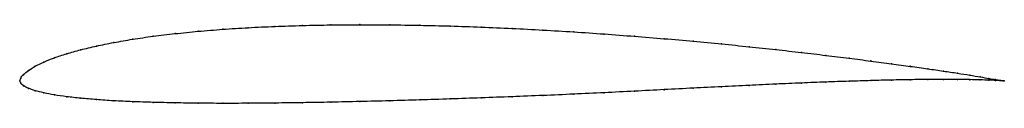
# Model space of a CAD drawing. Units: metres. Extents: x 0 to 1, y -0.02 to 0.06.
import ezdxf

# ---------------------------------------------------------------- set-up
doc = ezdxf.new("R2010")
doc.units = ezdxf.units.M

msp = doc.modelspace()

# ---------------------------------------------------------------- linework, layer by layer
at = {"color": 1}
msp.add_open_spline([(1, 0), (1, 0), (0.998, 0.0003), (0.9915, 0.0014), (0.9846, 0.0025), (0.9758, 0.0041), (0.9652, 0.0059), (0.9527, 0.0079), (0.9384, 0.01), (0.9224, 0.0124), (0.9048, 0.0148), (0.8855, 0.0175), (0.8647, 0.0202), (0.8425, 0.0231), (0.8189, 0.026), (0.7941, 0.0289), (0.7681, 0.0319), (0.741, 0.0348), (0.713, 0.0376), (0.6842, 0.0403), (0.6546, 0.043), (0.6244, 0.0454), (0.5937, 0.0478), (0.5627, 0.0499), (0.5314, 0.0518), (0.5, 0.0534), (0.4686, 0.0548), (0.4373, 0.0559), (0.4062, 0.0566), (0.3756, 0.0571), (0.3454, 0.0572), (0.3158, 0.057), (0.287, 0.0564), (0.259, 0.0555), (0.2319, 0.0542), (0.2059, 0.0525), (0.1811, 0.0505), (0.1575, 0.0481), (0.1353, 0.0455), (0.1145, 0.0424), (0.0952, 0.0391), (0.0776, 0.0355), (0.0616, 0.0317), (0.0473, 0.0277), (0.0348, 0.0236), (0.0242, 0.0192), (0.0154, 0.0149), (0.0085, 0.0107), (0.0036, 0.0066), (0.0006, 0.003), (-0.0001, -0.001), (-0.0001, 0.0009), (0.0006, -0.0025), (0.0036, -0.005), (0.0085, -0.0075), (0.0154, -0.0099), (0.0242, -0.0121), (0.0348, -0.0142), (0.0473, -0.016), (0.0616, -0.0176), (0.0776, -0.019), (0.0952, -0.0202), (0.1145, -0.0211), (0.1353, -0.0218), (0.1575, -0.0223), (0.1811, -0.0226), (0.2059, -0.0228), (0.2319, -0.0227), (0.259, -0.0225), (0.287, -0.0221), (0.3158, -0.0216), (0.3454, -0.0209), (0.3756, -0.0202), (0.4062, -0.0193), (0.4373, -0.0183), (0.4686, -0.0172), (0.5, -0.016), (0.5314, -0.0148), (0.5627, -0.0134), (0.5937, -0.012), (0.6244, -0.0104), (0.6546, -0.0088), (0.6842, -0.0073), (0.713, -0.0058), (0.741, -0.0045), (0.7681, -0.0032), (0.7941, -0.0021), (0.8189, -0.0011), (0.8425, -0.0003), (0.8647, 0.0004), (0.8855, 0.0009), (0.9048, 0.0013), (0.9224, 0.0015), (0.9384, 0.0016), (0.9527, 0.0015), (0.9652, 0.0014), (0.9758, 0.0011), (0.9846, 0.0008), (0.9915, 0.0005), (0.998, 0.0001), (1, 0), (1, 0)], degree=3, knots=[0, 0, 0, 0, 0.019802, 0.029703, 0.039604, 0.049505, 0.059406, 0.069307, 0.079208, 0.089109, 0.09901, 0.108911, 0.118812, 0.128713, 0.138614, 0.148515, 0.158416, 0.168317, 0.178218, 0.188119, 0.19802, 0.207921, 0.217822, 0.227723, 0.237624, 0.247525, 0.257426, 0.267327, 0.277228, 0.287129, 0.29703, 0.306931, 0.316832, 0.326733, 0.336634, 0.346535, 0.356436, 0.366337, 0.376238, 0.386139, 0.39604, 0.405941, 0.415842, 0.425743, 0.435644, 0.445545, 0.455446, 0.465347, 0.475248, 0.485149, 0.49505, 0.50495, 0.514851, 0.524752, 0.534653, 0.544554, 0.554455, 0.564356, 0.574257, 0.584158, 0.594059, 0.60396, 0.613861, 0.623762, 0.633663, 0.643564, 0.653465, 0.663366, 0.673267, 0.683168, 0.693069, 0.70297, 0.712871, 0.722772, 0.732673, 0.742574, 0.752475, 0.762376, 0.772277, 0.782178, 0.792079, 0.80198, 0.811881, 0.821782, 0.831683, 0.841584, 0.851485, 0.861386, 0.871287, 0.881188, 0.891089, 0.90099, 0.910891, 0.920792, 0.930693, 0.940594, 0.950495, 0.960396, 0.970297, 0.980198, 1, 1, 1, 1], dxfattribs=at)
for p in [(0.1813, 0.0505), (0.2061, 0.0525), (0.2321, 0.0541), (0.2591, 0.0554), (0.2871, 0.0564), (0.3159, 0.0569), (0.3455, 0.0572), (0.3757, 0.057), (0.4063, 0.0566), (0.4373, 0.0558), (0.4686, 0.0547), (0.5, 0.0534), (0.5314, 0.0517), (0.1147, 0.0424), (0.1355, 0.0454), (0.1577, 0.0481), (0.5627, 0.0498), (0.5937, 0.0477), (0.6243, 0.0454), (0.6545, 0.0429), (0.6841, 0.0403), (0.0619, 0.0317), (0.0778, 0.0355), (0.0955, 0.0391), (0.7129, 0.0376), (0.7409, 0.0348), (0.7679, 0.0319), (0.0351, 0.0235), (0.0476, 0.0277), (0.7939, 0.0289), (0.8187, 0.026), (0.8423, 0.0231), (0.8645, 0.0203), (0.0089, 0.0107), (0.0157, 0.0149), (0.0245, 0.0192), (0.8853, 0.0175), (0.9045, 0.0149), (0.9222, 0.0124), (0.9382, 0.0101), (0, 0), (0, 0), (0.001, 0.003), (0.0039, 0.0067), (0.8645, 0.0004), (0.8853, 0.0009), (0.9045, 0.0013), (0.9222, 0.0015), (0.9382, 0.0015), (0.9524, 0.0079), (0.9524, 0.0015), (0.9649, 0.0059), (0.9649, 0.0013), (0.9755, 0.0041), (0.9755, 0.0011), (0.9843, 0.0026), (0.9843, 0.0008), (0.9911, 0.0014), (0.9911, 0.0005), (0.9961, 0.0006), (0.9961, 0.0003), (0.999, 0.0001), (0.999, 0.0001), (1, 0), (1, 0), (0.001, -0.0024), (0.0039, -0.005), (0.0089, -0.0075), (0.0157, -0.0099), (0.6545, -0.0089), (0.6841, -0.0073), (0.7129, -0.0059), (0.7409, -0.0045), (0.7679, -0.0032), (0.7939, -0.0021), (0.8187, -0.0011), (0.8423, -0.0003), (0.0245, -0.0121), (0.0351, -0.0141), (0.0476, -0.016), (0.0619, -0.0176), (0.0778, -0.019), (0.4063, -0.0192), (0.4373, -0.0183), (0.4686, -0.0172), (0.5, -0.016), (0.5314, -0.0148), (0.5627, -0.0134), (0.5937, -0.012), (0.6243, -0.0104), (0.0955, -0.0201), (0.1147, -0.0211), (0.1355, -0.0218), (0.1577, -0.0223), (0.1813, -0.0226), (0.2061, -0.0227), (0.2321, -0.0227), (0.2591, -0.0224), (0.2871, -0.0221), (0.3159, -0.0215), (0.3455, -0.0209), (0.3757, -0.0201)]:
    msp.add_point(p)

doc.saveas('drawing.dxf')
